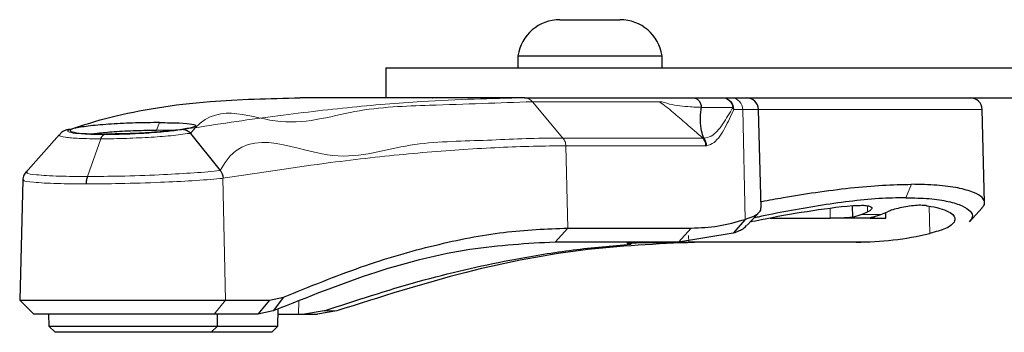
# Model space of a CAD drawing. Units: millimetres. Extents: x 6 to 207, y 14 to 263.
# Drawn here: x 12 to 29, y 44 to 49 of the extents above; entities that cross this region are included whole.
import ezdxf

# ---------------------------------------------------------------- set-up
doc = ezdxf.new("R2010")
doc.units = ezdxf.units.MM

msp = doc.modelspace()

# ---------------------------------------------------------------- linework, layer by layer
at = {"color": 7, "linetype": 'Continuous', "lineweight": 30}
for p, q in [((21.361881, 49.449746), (22.361881, 49.449746)), ((20.661881, 48.849742), (20.661881, 48.649744)), ((20.661881, 48.849742), (23.061881, 48.849742)), ((23.061881, 48.649744), (23.061881, 48.849742)), ((18.460394, 48.649744), (18.460394, 48.149745)), ((18.460394, 48.649744), (37.460393, 48.649744)), ((20.769999, 48.149745), (17.037108, 48.149745)), ((19.237859, 48.149745), (19.238002, 48.149745)), ((19.243928, 48.149745), (19.243576, 48.149745)), ((20.769999, 48.149745), (21.718665, 48.149745)), ((21.718665, 48.149745), (37.460393, 48.149745)), ((24.709795, 46.320001), (24.666981, 47.954981)), ((28.432196, 46.406368), (28.391644, 47.954981)), ((14.92696, 47.607021), (14.645689, 47.613422)), ((15.212517, 47.559301), (15.707125, 46.941702)), ((13.027429, 47.537438), (12.461176, 46.902148)), ((12.419038, 46.785835), (12.366607, 44.78362)), ((15.75075, 46.811644), (15.751185, 46.811954)), ((24.477485, 46.033112), (24.693292, 46.265308)), ((26.237438, 46.163301), (26.233376, 46.353082)), ((26.786543, 46.149747), (26.789003, 46.243672)), ((28.183376, 46.086351), (28.390171, 46.318916)), ((24.447475, 46.128849), (24.248535, 45.897071)), ((24.864361, 46.149747), (25.860155, 46.149747)), ((26.000681, 46.149747), (25.860155, 46.149747)), ((26.535801, 46.149747), (26.000681, 46.149747)), ((26.237438, 46.163301), (26.376428, 46.206788)), ((26.535801, 46.149747), (26.59089, 46.149747)), ((26.565681, 46.163301), (26.704088, 46.206788)), ((26.59089, 46.149747), (26.786543, 46.149747)), ((21.492622, 45.983616), (23.54775, 45.983616)), ((23.335787, 45.74974), (21.280659, 45.74974)), ((22.476507, 45.74974), (22.477019, 45.730178)), ((24.248562, 45.897071), (23.335787, 45.74974)), ((23.364589, 45.748989), (23.506898, 45.74974)), ((26.296113, 45.74974), (23.506898, 45.74974)), ((26.509232, 45.74974), (26.296113, 45.74974)), ((22.482725, 45.71195), (22.543432, 45.71747)), ((12.366607, 44.78362), (12.600484, 44.549743)), ((12.366607, 44.78362), (15.794044, 44.78362)), ((15.794044, 44.78362), (16.524544, 44.78362)), ((16.524544, 44.78362), (16.331162, 44.549743)), ((16.524544, 44.78362), (16.760858, 44.833521)), ((16.760858, 44.833521), (16.589274, 44.606058)), ((16.589274, 44.606058), (16.331162, 44.549743)), ((16.664856, 44.35244), (16.672312, 44.637159)), ((17.437065, 44.606058), (17.106543, 44.549743)), ((17.646051, 44.606058), (17.322466, 44.549743)), ((15.603381, 44.549743), (12.600484, 44.549743)), ((12.846895, 44.549743), (12.852063, 44.35244)), ((16.331162, 44.549743), (15.603381, 44.549743)), ((15.657442, 44.35244), (15.662607, 44.549743)), ((17.010841, 44.549743), (17.106543, 44.549743)), ((17.106543, 44.549743), (17.322502, 44.549743)), ((12.852063, 44.35244), (12.954753, 44.249741)), ((12.852063, 44.35244), (15.52602, 44.35244)), ((15.52602, 44.35244), (15.657442, 44.35244)), ((15.554752, 44.249741), (15.657442, 44.35244)), ((15.657442, 44.35244), (16.664856, 44.35244)), ((16.562166, 44.249741), (16.664856, 44.35244)), ((15.432953, 44.249741), (12.954753, 44.249741)), ((15.554752, 44.249741), (15.432953, 44.249741)), ((16.562166, 44.249741), (15.554752, 44.249741))]:
    msp.add_line(p, q, dxfattribs=at)
at = {"color": 7, "linetype": 'Continuous', "lineweight": 0}
for p, q in [((20.902751, 48.08592), (21.411725, 47.481875)), ((23.020058, 48.08592), (20.902751, 48.08592)), ((24.404166, 47.954981), (24.256036, 47.954981)), ((24.447504, 46.128849), (24.404166, 47.954981)), ((24.666981, 47.954981), (24.404166, 47.954981)), ((28.391644, 47.954981), (24.666981, 47.954981)), ((14.645772, 47.61341), (14.694255, 47.738473)), ((13.497757, 46.841959), (13.718008, 47.467605)), ((21.411725, 47.481875), (23.739421, 47.481875)), ((21.492622, 45.983616), (21.460173, 47.350923)), ((23.787869, 47.350923), (21.460173, 47.350923)), ((23.80627, 47.351996), (23.787869, 47.350923)), ((15.794044, 44.78362), (15.75075, 46.811644)), ((27.214155, 46.711806), (27.119214, 46.488432)), ((25.860155, 46.149747), (25.85948, 46.30516)), ((26.485167, 46.254293), (26.480859, 46.35574)), ((27.518863, 45.892898), (27.509139, 46.346227)), ((26.376428, 46.206788), (26.704088, 46.206788)), ((26.59089, 46.149747), (26.591491, 46.171407)), ((21.492622, 45.983616), (21.280659, 45.74974)), ((23.54775, 45.983616), (23.335787, 45.74974)), ((22.985642, 45.74974), (22.985665, 45.745305)), ((23.506898, 45.74974), (23.504531, 45.860104)), ((15.794044, 44.78362), (15.603381, 44.549743)), ((17.010841, 44.549743), (17.016692, 44.766132)), ((17.646051, 44.606058), (17.437065, 44.606058))]:
    msp.add_line(p, q, dxfattribs=at)
at = {"color": 7, "linetype": 'Continuous', "lineweight": 30}
for centre, radius, start, end in [((21.361881, 48.741412), 0.708333, 90, 171.2025893), ((22.361881, 48.741412), 0.708333, 8.7974107, 90), ((24.46705, 47.949746), 0.2, 1.5, 90), ((28.191712, 47.949746), 0.2, 1.5, 90), ((23.962074, 51.881424), 6.166895, 293.048016, 294.1505074), ((24.288308, 51.884768), 6.170531, 293.0480464, 294.1499009)]:
    msp.add_arc(centre, radius, start, end, dxfattribs=at)
at = {"color": 7, "linetype": 'Continuous', "lineweight": 0}
for centre, radius, start, end in [((24.061442, 47.971775), 0.178473, 5.128135, 85.6953321), ((24.065332, 47.95923), 0.190751, 358.7234084, 87.1435254), ((24.213459, 47.959227), 0.190754, 358.7243141, 87.1430897), ((24.092657, 47.891687), 0.175211, 21.17644, 33.2395227)]:
    msp.add_arc(centre, radius, start, end, dxfattribs=at)
at = {"color": 7, "linetype": 'Continuous', "lineweight": 30}
msp.add_ellipse((25.952372, 61.774746), major_axis=(-0.512015, 16.022312), ratio=0.573183535, start_param=3.123277834, end_param=3.257040095, dxfattribs=at)
for points, knots in [([(13.200926, 47.624139), (13.421284, 47.696207), (13.862008, 47.840345), (14.647617, 47.99253), (15.663149, 48.12018), (16.520854, 48.138636), (17.037108, 48.149745)], [0, 0, 0, 0, 0.221381317, 0.442769908, 0.664602985, 1, 1, 1, 1]), ([(19.235992, 48.149745), (19.237563, 48.149745), (19.240037, 48.149745), (19.238445, 48.149745), (19.237865, 48.149745)], [0, 0, 0, 0, 0.635290532, 1, 1, 1, 1]), ([(23.587885, 48.149745), (23.602952, 48.147502), (23.633087, 48.143016), (23.672847, 48.107923), (23.703929, 48.05668), (23.713135, 48.013229), (23.717738, 47.991506)], [0, 0, 0, 0, 0.250005295, 0.500007234, 0.750030142, 1, 1, 1, 1]), ([(23.757417, 47.480039), (23.7432, 47.5194), (23.711596, 47.606897), (23.694983, 47.768964), (23.703122, 47.904833), (23.715389, 47.980455), (23.71721, 47.991685)], [0, 0, 0, 0, 0.273283658, 0.607492489, 0.941711735, 1, 1, 1, 1]), ([(14.694255, 47.738473), (14.563303, 47.737139), (14.30114, 47.734468), (13.882197, 47.714238), (13.527378, 47.684199), (13.277223, 47.647417), (13.180589, 47.609159), (13.241894, 47.57562), (13.456719, 47.551676), (13.691462, 47.548398), (13.808768, 47.54676)], [0, 0, 0, 0, 0.124837356, 0.249923039, 0.374984793, 0.500071666, 0.625048888, 0.749982448, 0.875061505, 1, 1, 1, 1]), ([(14.694255, 47.738473), (14.811501, 47.737139), (15.046226, 47.734468), (15.261022, 47.714238), (15.321776, 47.684199), (15.225348, 47.647418), (14.975514, 47.609159), (14.620811, 47.57562), (14.202137, 47.551676), (13.939842, 47.548398), (13.808768, 47.54676)], [0, 0, 0, 0, 0.124837347, 0.249922502, 0.374984505, 0.500071847, 0.625048762, 0.749981874, 0.87506171, 1, 1, 1, 1]), ([(13.134696, 47.610048), (13.126624, 47.606975), (13.107115, 47.599547), (13.067953, 47.583048), (13.044382, 47.555359), (13.038757, 47.548751)], [0, 0, 0, 0, 0.349554985, 0.844765738, 1, 1, 1, 1]), ([(13.20081, 47.624103), (13.187674, 47.623282), (13.164857, 47.621856), (13.143712, 47.613474), (13.134741, 47.609917)], [0, 0, 0, 0, 0.575702873, 1, 1, 1, 1]), ([(13.594016, 47.552041), (13.616853, 47.555266), (13.711405, 47.568616), (13.895736, 47.585346), (14.117122, 47.599254), (14.360567, 47.610244), (14.532285, 47.612158), (14.645686, 47.613422)], [0, 0, 0, 0, 0.088983926, 0.368422085, 0.530392495, 0.689876682, 1, 1, 1, 1]), ([(15.091296, 47.624139), (15.102412, 47.623123), (15.124644, 47.621091), (15.156945, 47.60765), (15.18717, 47.587644), (15.204066, 47.568749), (15.212514, 47.559301)], [0, 0, 0, 0, 0.249993979, 0.499998974, 0.750004317, 1, 1, 1, 1]), ([(13.718008, 47.467605), (13.725934, 47.485598), (13.740766, 47.519267), (13.762255, 47.535192), (13.77305, 47.538201), (13.77446, 47.538594)], [0, 0, 0, 0, 0.499469851, 0.934628429, 1, 1, 1, 1]), ([(12.485825, 46.930687), (12.472003, 46.915732), (12.442552, 46.883867), (12.417101, 46.824437), (12.421477, 46.78958), (12.422346, 46.782653)], [0, 0, 0, 0, 0.414720307, 0.883691235, 1, 1, 1, 1]), ([(15.707125, 46.941702), (15.716562, 46.927834), (15.737711, 46.896752), (15.750389, 46.852071), (15.75319, 46.822558), (15.752407, 46.814554), (15.751773, 46.812576), (15.751359, 46.812139), (15.751185, 46.811954)], [0, 0, 0, 0, 0.366620615, 0.82171456, 0.953321628, 0.98238212, 0.992574964, 1, 1, 1, 1]), ([(13.478207, 46.719185), (13.479277, 46.741599), (13.481419, 46.786425), (13.492311, 46.823448), (13.497757, 46.841959)], [0, 0, 0, 0, 0.5000218655, 1, 1, 1, 1]), ([(24.707084, 46.423487), (24.711987, 46.424408), (24.831742, 46.446911), (25.135612, 46.503239), (25.631155, 46.582232), (26.192699, 46.654045), (26.738196, 46.702573), (27.056813, 46.708754), (27.214155, 46.711806)], [0, 0, 0, 0, 0.006062021, 0.148063515, 0.354810586, 0.576075497, 0.790652999, 1, 1, 1, 1]), ([(28.384942, 46.318869), (28.399087, 46.333066), (28.434437, 46.368546), (28.436257, 46.425808), (28.391028, 46.503043), (28.258007, 46.582297), (28.003197, 46.654028), (27.653965, 46.702577), (27.359547, 46.708755), (27.214155, 46.711806)], [0, 0, 0, 0, 0.076980279, 0.192386908, 0.307769069, 0.475759026, 0.655545121, 0.829898165, 1, 1, 1, 1]), ([(27.119214, 46.488432), (26.973007, 46.485423), (26.678675, 46.479366), (26.180854, 46.429585), (25.665828, 46.357544), (25.154636, 46.266742), (24.788103, 46.194623), (24.611912, 46.156359), (24.587008, 46.150951)], [0, 0, 0, 0, 0.1916823482, 0.3858799561, 0.5786415758, 0.7733551973, 0.9679634508, 1, 1, 1, 1]), ([(27.119214, 46.488432), (27.254511, 46.485423), (27.526881, 46.479366), (27.840151, 46.429583), (28.07427, 46.357554), (28.205552, 46.266703), (28.248661, 46.173052), (28.198552, 46.11348), (28.176033, 46.086709)], [0, 0, 0, 0, 0.1701118376, 0.3424561401, 0.5135261222, 0.6863285609, 0.8590375725, 1, 1, 1, 1]), ([(24.447504, 46.128849), (24.491703, 46.143769), (24.584239, 46.175005), (24.670578, 46.231928), (24.712859, 46.281709), (24.706001, 46.312401), (24.704335, 46.319858)], [0, 0, 0, 0, 0.273068829, 0.571712415, 0.895933344, 1, 1, 1, 1]), ([(26.271547, 46.356742), (26.259803, 46.355657), (26.002723, 46.331918), (25.469566, 46.261223), (24.879496, 46.154682), (24.58624, 46.094596), (24.522493, 46.081535)], [0, 0, 0, 0, 0.020334276, 0.44515648, 0.879389781, 1, 1, 1, 1]), ([(26.271547, 46.356742), (26.312099, 46.359431), (26.3932, 46.36481), (26.486563, 46.3575), (26.546036, 46.339628), (26.563426, 46.312298), (26.540675, 46.282199), (26.501419, 46.262463), (26.485167, 46.254293)], [0, 0, 0, 0, 0.171315313, 0.342612802, 0.514797708, 0.690992668, 0.872070263, 1, 1, 1, 1]), ([(27.461476, 46.356742), (27.431792, 46.359431), (27.372429, 46.36481), (27.249619, 46.3575), (27.117498, 46.339628), (26.986612, 46.312298), (26.880943, 46.282198), (26.832772, 46.262463), (26.812828, 46.254293)], [0, 0, 0, 0, 0.171316986, 0.342613637, 0.514799553, 0.69099448, 0.872070645, 1, 1, 1, 1]), ([(27.461476, 46.356742), (27.468825, 46.355657), (27.629722, 46.331918), (27.87226, 46.261138), (27.964472, 46.143662), (27.904268, 46.04747), (27.782407, 45.967125), (27.615961, 45.920246), (27.518863, 45.892898)], [0, 0, 0, 0, 0.012385968, 0.271159004, 0.535664611, 0.672232889, 0.808792628, 1, 1, 1, 1]), ([(23.54775, 45.983616), (23.698661, 45.989669), (24.000483, 46.001775), (24.298497, 46.086491), (24.447504, 46.128849)], [0, 0, 0, 0, 0.499999129, 1, 1, 1, 1]), ([(26.237438, 46.163301), (26.203772, 46.159105), (26.135243, 46.150563), (26.046055, 46.150022), (26.000681, 46.149747)], [0, 0, 0, 0, 0.4912538979, 1, 1, 1, 1]), ([(26.565681, 46.163301), (26.549703, 46.159105), (26.517178, 46.150563), (26.529521, 46.150022), (26.535801, 46.149747)], [0, 0, 0, 0, 0.491255998, 1, 1, 1, 1]), ([(16.760858, 44.833521), (17.196211, 45.011069), (18.063934, 45.36495), (19.283495, 45.715354), (20.438587, 45.941816), (21.141266, 45.969683), (21.492622, 45.983616)], [0, 0, 0, 0, 0.251714691, 0.501705575, 0.750841272, 1, 1, 1, 1]), ([(24.466172, 46.034459), (24.454823, 46.014448), (24.425633, 45.962981), (24.315716, 45.922073), (24.248535, 45.897071)], [0, 0, 0, 0, 0.3888056891, 1, 1, 1, 1]), ([(21.280659, 45.74974), (20.816608, 45.724658), (19.883003, 45.674198), (18.309406, 45.292497), (17.165311, 44.835932), (16.589274, 44.606058)], [0, 0, 0, 0, 0.3291709611, 0.662246065, 1, 1, 1, 1]), ([(23.720018, 45.74974), (23.096806, 45.724658), (21.842992, 45.674198), (19.805949, 45.292497), (18.369357, 44.835932), (17.646051, 44.606058)], [0, 0, 0, 0, 0.329171049, 0.662246187, 1, 1, 1, 1]), ([(22.481245, 45.730285), (22.482604, 45.73132), (22.485682, 45.733667), (22.550224, 45.737459), (22.656407, 45.740907), (22.794461, 45.743493), (22.909756, 45.744739), (22.972757, 45.745209), (22.985665, 45.745305)], [0, 0, 0, 0, 0.156497787, 0.354661186, 0.552807577, 0.750904965, 0.948964857, 1, 1, 1, 1]), ([(22.985665, 45.745305), (23.030827, 45.745663), (23.12115, 45.746378), (23.24853, 45.747736), (23.325958, 45.748587), (23.358608, 45.748927), (23.364589, 45.748989)], [0, 0, 0, 0, 0.310129304, 0.620253595, 0.930435222, 1, 1, 1, 1]), ([(17.437065, 44.606058), (17.962281, 44.778112), (19.015073, 45.122994), (20.368785, 45.431389), (21.525162, 45.625285), (22.163312, 45.683042), (22.482725, 45.71195)], [0, 0, 0, 0, 0.298561337, 0.598465228, 0.799020371, 1, 1, 1, 1]), ([(22.521622, 45.725886), (22.51907, 45.725988), (22.495099, 45.726945), (22.486163, 45.728275), (22.478177, 45.729462)], [0, 0, 0, 0, 0.106426698, 1, 1, 1, 1]), ([(22.559183, 45.721571), (22.559874, 45.721731), (22.567107, 45.723413), (22.54784, 45.724741), (22.525653, 45.72571), (22.521622, 45.725886)], [0, 0, 0, 0, 0.079595033, 0.832749946, 1, 1, 1, 1]), ([(16.66828, 44.549743), (16.669368, 44.549743), (16.671545, 44.549743), (16.703056, 44.549743), (16.751575, 44.549743), (16.81356, 44.549743), (16.881516, 44.549743), (16.947852, 44.549743), (16.989624, 44.549743), (17.008202, 44.549743), (17.010841, 44.549743)], [0, 0, 0, 0, 0.139917312, 0.279845725, 0.419506163, 0.558841182, 0.698022649, 0.837302068, 0.976885122, 1, 1, 1, 1])]:
    msp.add_open_spline(points, degree=3, knots=knots, dxfattribs=at)
at = {"color": 7, "linetype": 'Continuous', "lineweight": 0}
for points, knots in [([(15.091296, 47.624139), (15.565317, 47.696207), (16.513374, 47.840345), (17.832171, 47.99253), (19.293047, 48.12018), (20.215047, 48.138636), (20.769999, 48.149745)], [0, 0, 0, 0, 0.221381268, 0.442769975, 0.664603174, 1, 1, 1, 1]), ([(20.902751, 48.08592), (20.347953, 48.065951), (19.42658, 48.032789), (17.951845, 47.986628), (16.667499, 47.554777), (15.624321, 48.10838), (15.212517, 47.559305), (15.212514, 47.559301)], [0, 0, 0, 0, 0.335399644, 0.557011227, 0.778623764, 0.999998398, 1, 1, 1, 1]), ([(20.769999, 48.149745), (20.782418, 48.148933), (20.807254, 48.147311), (20.842849, 48.134231), (20.875772, 48.114379), (20.893758, 48.095406), (20.902751, 48.08592)], [0, 0, 0, 0, 0.249992951, 0.49997702, 0.749985416, 1, 1, 1, 1]), ([(23.717228, 47.991792), (23.694491, 47.992493), (23.634393, 47.994344), (23.458634, 48.004806), (23.222201, 48.025229), (23.071161, 48.08592), (23.020032, 48.08592), (23.02003, 48.08592)], [0, 0, 0, 0, 0.0959614963, 0.2536368767, 0.7250476089, 0.9999866446, 1, 1, 1, 1]), ([(23.739416, 47.481875), (23.646863, 47.561717), (23.482256, 47.70372), (23.242793, 47.913714), (23.095176, 48.027842), (23.020042, 48.085932)], [0, 0, 0, 0, 0.386766222, 0.687874167, 1, 1, 1, 1]), ([(24.239201, 47.987727), (24.184571, 47.987307), (24.033639, 47.986147), (23.840644, 47.989419), (23.717502, 47.991506)], [0, 0, 0, 0, 0.361947839, 1, 1, 1, 1]), ([(23.757403, 47.480051), (23.798314, 47.487279), (23.914531, 47.507812), (24.076767, 47.70608), (24.185491, 47.894599), (24.239201, 47.987727)], [0, 0, 0, 0, 0.215619263, 0.61251455, 1, 1, 1, 1]), ([(24.256036, 47.954981), (24.208566, 47.851583), (24.110025, 47.636948), (23.958762, 47.405863), (23.847156, 47.366465), (23.806269, 47.352032)], [0, 0, 0, 0, 0.370673109, 0.769446872, 1, 1, 1, 1]), ([(15.707146, 46.941678), (15.707148, 46.941682), (16.105469, 47.738326), (17.461195, 46.947097), (18.787429, 47.416236), (20.028251, 47.431873), (20.87379, 47.480398), (21.32121, 47.481626), (21.411725, 47.481875)], [0, 0, 0, 0, 0.000001408, 0.282249825, 0.50273667, 0.723388314, 0.944040049, 1, 1, 1, 1]), ([(13.045793, 47.542493), (13.03636, 47.536477), (13.008613, 47.518781), (13.112086, 47.494294), (13.342118, 47.472176), (13.589421, 47.469169), (13.718008, 47.467605)], [0, 0, 0, 0, 0.142561632, 0.41933399, 0.698079464, 1, 1, 1, 1]), ([(13.77446, 47.538594), (13.76246, 47.538609), (13.644394, 47.53875), (13.439042, 47.544292), (13.237817, 47.563188), (13.142824, 47.591136), (13.181535, 47.613124), (13.200929, 47.624139)], [0, 0, 0, 0, 0.027047243, 0.266107947, 0.511296034, 0.755171652, 1, 1, 1, 1]), ([(15.212517, 47.559301), (15.212515, 47.559301), (15.144789, 47.559301), (14.931783, 47.51841), (14.56488, 47.495664), (14.132923, 47.471799), (13.859945, 47.46904), (13.718008, 47.467605)], [0, 0, 0, 0, 0.000007181, 0.244793801, 0.488567712, 0.7340787, 1, 1, 1, 1]), ([(13.77446, 47.538594), (13.786596, 47.538609), (13.905992, 47.53875), (14.157399, 47.544292), (14.518522, 47.563188), (14.854179, 47.591136), (15.012155, 47.613124), (15.091296, 47.624139)], [0, 0, 0, 0, 0.0270481354, 0.2661091345, 0.5112956761, 0.7551717815, 1, 1, 1, 1]), ([(21.411725, 47.481875), (21.42522, 47.46249), (21.452211, 47.423723), (21.457519, 47.375189), (21.460173, 47.350923)], [0, 0, 0, 0, 0.50000936, 1, 1, 1, 1]), ([(23.739409, 47.481875), (23.752905, 47.46249), (23.779898, 47.423722), (23.785212, 47.375189), (23.787869, 47.350923)], [0, 0, 0, 0, 0.500004789, 1, 1, 1, 1]), ([(23.739409, 47.481875), (23.739411, 47.481875), (23.739415, 47.481875), (23.744705, 47.481875), (23.751057, 47.480974), (23.757406, 47.480075)], [0, 0, 0, 0, 0.0003296033, 0.0006945667, 1, 1, 1, 1]), ([(23.757403, 47.480051), (23.770669, 47.460976), (23.797199, 47.422827), (23.803246, 47.37563), (23.806269, 47.352032)], [0, 0, 0, 0, 0.5000010601, 1, 1, 1, 1]), ([(21.460173, 47.350923), (21.369725, 47.350534), (20.922627, 47.348609), (20.072122, 47.317915), (18.854275, 47.225001), (17.434903, 47.069562), (16.356867, 46.904467), (15.75075, 46.811644)], [0, 0, 0, 0, 0.055906023, 0.276350501, 0.496795078, 0.717076802, 1, 1, 1, 1]), ([(13.497757, 46.841959), (13.334213, 46.842733), (12.9802, 46.844408), (12.63371, 46.867962), (12.458713, 46.892628), (12.487286, 46.91266), (12.498324, 46.920399)], [0, 0, 0, 0, 0.263312026, 0.56997135, 0.83387015, 1, 1, 1, 1]), ([(13.497757, 46.841959), (13.675695, 46.842789), (14.060865, 46.844584), (14.670898, 46.86717), (15.237864, 46.899054), (15.543949, 46.919341), (15.691712, 46.941726), (15.707106, 46.941725), (15.707108, 46.941725)], [0, 0, 0, 0, 0.227238425, 0.4918859184, 0.7196300242, 0.9623775022, 0.9999951441, 1, 1, 1, 1]), ([(12.443846, 46.785192), (12.437342, 46.780471), (12.415101, 46.764329), (12.590366, 46.743537), (12.94419, 46.721402), (13.309456, 46.719886), (13.478207, 46.719185)], [0, 0, 0, 0, 0.11566586, 0.39552278, 0.720735922, 1, 1, 1, 1]), ([(15.751185, 46.811954), (15.751038, 46.811942), (15.733767, 46.810543), (15.593219, 46.795957), (15.268506, 46.770524), (14.688441, 46.74325), (14.058415, 46.721466), (13.661554, 46.719906), (13.478207, 46.719185)], [0, 0, 0, 0, 0.0002999712, 0.0352409646, 0.278422302, 0.506772198, 0.7721320122, 1, 1, 1, 1])]:
    msp.add_open_spline(points, degree=3, knots=knots, dxfattribs=at)

doc.saveas('drawing.dxf')
